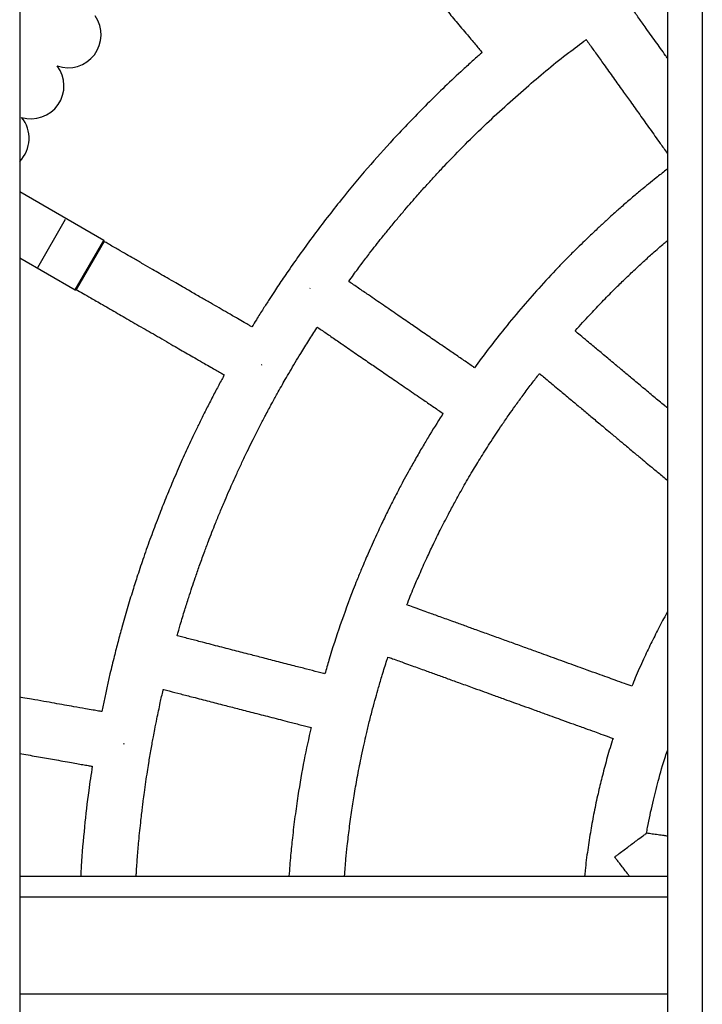
# Model space of a CAD drawing. Units: millimetres. Extents: x 286 to 15033, y 2571 to 13074.
# Drawn here: x 2761 to 2958, y 5054 to 5338 of the extents above; entities that cross this region are included whole.
import ezdxf

# ---------------------------------------------------------------- set-up
doc = ezdxf.new("R2010")
doc.units = ezdxf.units.MM
doc.header["$LTSCALE"] = 50

msp = doc.modelspace()

# ---------------------------------------------------------------- linework, layer by layer
at = {"color": 7, "linetype": 'Continuous', "lineweight": 25}
for p, q in [((2761.42, 6560.9), (2761.42, 3580.9)), ((2948.42, 3580.9), (2948.42, 6560.9)), ((2958.42, 6560.9), (2958.42, 3580.9)), ((2785.7, 5274.26), (2761.42, 5288.27)), ((2766.68, 5266.47), (2774.68, 5280.33)), ((2785.77, 5273.98), (2777.72, 5260.04)), ((2761.42, 5269.22), (2777.45, 5259.97)), ((2845.21, 5260.47), (2845.12, 5260.33)), ((2831.25, 5238.32), (2831.35, 5238.49)), ((2791.49, 5128.96), (2791.53, 5129.18)), ((2933.15, 5096.46), (2933.13, 5096.35)), ((2761.42, 5090.9), (2948.42, 5090.9))]:
    msp.add_line(p, q, dxfattribs=at)
at = {"color": 8, "linetype": 'Continuous', "lineweight": 25}
for p, q in [((2777.45, 5259.97), (2785.7, 5274.26)), ((2761.42, 5084.9), (2948.42, 5084.9)), ((2761.42, 5056.9), (2948.42, 5056.9))]:
    msp.add_line(p, q, dxfattribs=at)
at = {"color": 7, "linetype": 'Continuous', "lineweight": 25}
for centre, radius, start, end in [((2775.41, 5333.54), 9.5, 250.7404, 34.8596), ((2764.71, 5318.82), 9.5, 253.1404, 37.2596), ((2754.64, 5303.67), 9.5, 315.5015, 39.6596), ((2785.6, 5274.08), 0.2, 330, 60), ((2777.55, 5260.14), 0.2, 240, 330)]:
    msp.add_arc(centre, radius, start, end, dxfattribs=at)
for points, knots in [([(2863.18, 5366.22), (2863.66, 5365.64), (2864.7, 5364.4), (2866.12, 5362.71), (2867.52, 5361.05), (2868.9, 5359.4), (2870.43, 5357.57), (2872.04, 5355.66), (2874.23, 5353.05), (2877.07, 5349.66), (2880.66, 5345.38), (2884.12, 5341.26), (2886.91, 5337.93), (2888.99, 5335.46), (2890.52, 5333.64), (2891.9, 5331.98), (2893.08, 5330.58), (2894.05, 5329.43), (2894.63, 5328.73), (2894.88, 5328.44)], [0, 0, 0, 0, 0.045692, 0.098449, 0.13483, 0.17738, 0.229523, 0.279805, 0.329126, 0.437058, 0.548711, 0.668578, 0.764269, 0.813078, 0.865462, 0.908686, 0.944442, 0.976909, 1, 1, 1, 1]), ([(2948.42, 5326.73), (2948.22, 5327.01), (2947.05, 5328.65), (2944.87, 5331.7), (2942.55, 5334.94), (2940.87, 5337.29), (2939.86, 5338.71), (2938.87, 5340.09), (2938.2, 5341.03), (2937.87, 5341.5), (2937.85, 5341.53)], [0, 0, 0, 0, 0.056896, 0.332636, 0.618058, 0.713252, 0.809862, 0.904942, 0.994212, 1, 1, 1, 1]), ([(2856.37, 5262.41), (2856.84, 5263.05), (2858.1, 5264.81), (2860.12, 5267.51), (2862.27, 5270.33), (2864.17, 5272.79), (2866.04, 5275.14), (2868.11, 5277.7), (2870.33, 5280.39), (2872.48, 5282.95), (2874.46, 5285.24), (2876.49, 5287.56), (2878.82, 5290.18), (2881.41, 5293.01), (2887.11, 5299.09), (2895.89, 5307.89), (2907.88, 5318.68), (2917.51, 5326.72), (2923.21, 5330.9), (2924.89, 5332.13)], [0, 0, 0, 0, 0.024242, 0.066109, 0.103051, 0.13269, 0.161067, 0.194958, 0.23333, 0.267697, 0.297207, 0.325781, 0.362027, 0.404317, 0.443086, 0.616681, 0.784117, 0.936066, 1, 1, 1, 1]), ([(2924.84, 5332.21), (2924.87, 5332.17), (2925.21, 5331.69), (2926.22, 5330.28), (2927.91, 5327.92), (2930.21, 5324.7), (2932.72, 5321.18), (2935.28, 5317.6), (2937.8, 5314.07), (2940.42, 5310.41), (2943.29, 5306.39), (2945.6, 5303.15), (2947.29, 5300.8), (2948, 5299.8), (2948.38, 5299.27), (2948.42, 5299.22)], [0, 0, 0, 0, 0.0038428, 0.0435476, 0.1281022, 0.2188193, 0.3361595, 0.4478678, 0.5440569, 0.6574355, 0.7810688, 0.9090429, 0.9517247, 0.9950416, 1, 1, 1, 1]), ([(2894.88, 5328.44), (2894.57, 5328.17), (2893.4, 5327.14), (2891.34, 5325.29), (2886.09, 5320.5), (2878.59, 5313.28), (2869.67, 5303.97), (2861.6, 5294.93), (2853.93, 5285.73), (2846.27, 5275.83), (2840.82, 5268.22), (2837.51, 5263.38), (2836.19, 5261.42), (2834.84, 5259.38), (2833.35, 5257.09), (2831.62, 5254.39), (2829.95, 5251.73), (2828.88, 5249.98), (2828.46, 5249.28)], [0, 0, 0, 0, 0.011993, 0.044848, 0.080057, 0.217806, 0.3457, 0.452805, 0.568221, 0.692046, 0.814821, 0.838857, 0.861496, 0.883373, 0.909394, 0.940595, 0.976299, 1, 1, 1, 1]), ([(2948.42, 5294.86), (2948.24, 5294.73), (2947.14, 5293.88), (2945.29, 5292.42), (2942.9, 5290.5), (2940.51, 5288.53), (2937.87, 5286.32), (2935.14, 5283.96), (2932.7, 5281.8), (2930.5, 5279.8), (2928.28, 5277.75), (2926.04, 5275.64), (2923.89, 5273.56), (2921.59, 5271.31), (2919.22, 5268.91), (2915.63, 5265.2), (2911.28, 5260.51), (2905.93, 5254.41), (2901.07, 5248.53), (2896.61, 5242.87), (2893.98, 5239.29), (2892.68, 5237.51)], [0, 0, 0, 0, 0.008346, 0.052063, 0.088181, 0.12295, 0.167611, 0.216955, 0.257852, 0.289525, 0.328004, 0.370805, 0.404531, 0.439847, 0.491015, 0.530663, 0.632658, 0.730433, 0.833954, 0.917513, 1, 1, 1, 1]), ([(2828.46, 5249.28), (2828.18, 5249.44), (2827.44, 5249.87), (2826.06, 5250.67), (2823.98, 5251.87), (2821.56, 5253.26), (2818.93, 5254.78), (2816.38, 5256.26), (2813.61, 5257.85), (2810.93, 5259.4), (2808.5, 5260.8), (2806.27, 5262.09), (2804.07, 5263.36), (2801.83, 5264.65), (2799.52, 5265.99), (2797.02, 5267.43), (2794.53, 5268.87), (2792.14, 5270.25), (2789.68, 5271.67), (2787.51, 5272.92), (2786.14, 5273.71), (2785.75, 5273.94)], [0, 0, 0, 0, 0.019146, 0.052154, 0.096975, 0.165171, 0.222346, 0.281306, 0.344905, 0.416684, 0.469592, 0.51545, 0.573216, 0.623966, 0.672759, 0.735851, 0.799326, 0.847777, 0.903756, 0.972044, 1, 1, 1, 1]), ([(2921.71, 5248.11), (2921.75, 5248.16), (2923.12, 5249.73), (2925.56, 5252.39), (2929.15, 5256.18), (2932.29, 5259.38), (2935.38, 5262.43), (2938.35, 5265.27), (2941.28, 5267.99), (2944.33, 5270.74), (2946.64, 5272.77), (2948.09, 5273.99), (2948.42, 5274.27)], [0, 0, 0, 0, 0.005132, 0.167101, 0.289127, 0.423806, 0.526862, 0.636807, 0.75343, 0.847811, 0.966011, 1, 1, 1, 1]), ([(2777.75, 5260.08), (2778.4, 5259.71), (2779.8, 5258.9), (2781.72, 5257.79), (2783.59, 5256.71), (2785.46, 5255.63), (2787.52, 5254.44), (2789.68, 5253.19), (2792.64, 5251.49), (2796.47, 5249.28), (2801.3, 5246.49), (2805.96, 5243.8), (2809.72, 5241.62), (2812.53, 5240.01), (2814.58, 5238.82), (2816.45, 5237.74), (2818.04, 5236.82), (2819.34, 5236.07), (2820.13, 5235.62), (2820.46, 5235.43)], [0, 0, 0, 0, 0.045694, 0.098452, 0.134835, 0.177387, 0.229531, 0.279816, 0.329139, 0.437074, 0.548732, 0.668603, 0.764298, 0.813108, 0.865495, 0.90872, 0.944477, 0.976946, 1, 1, 1, 1]), ([(2892.68, 5237.51), (2892.57, 5237.58), (2892.02, 5237.96), (2890.53, 5238.98), (2888.13, 5240.62), (2884.87, 5242.86), (2881.31, 5245.31), (2877.68, 5247.79), (2874.1, 5250.25), (2870.39, 5252.8), (2866.32, 5255.59), (2863.04, 5257.84), (2860.65, 5259.48), (2859.22, 5260.46), (2857.81, 5261.42), (2856.87, 5262.07), (2856.4, 5262.4), (2856.37, 5262.41)], [0, 0, 0, 0, 0.008754, 0.045329, 0.123219, 0.206785, 0.314877, 0.41778, 0.506387, 0.610829, 0.724718, 0.842605, 0.881922, 0.921825, 0.961096, 0.997967, 1, 1, 1, 1]), ([(2806.85, 5160.21), (2807.15, 5161.26), (2807.87, 5163.75), (2808.98, 5167.43), (2810.12, 5171.03), (2811.12, 5174.1), (2812.14, 5177.11), (2813.3, 5180.44), (2814.58, 5183.97), (2815.8, 5187.23), (2816.9, 5190.07), (2818.01, 5192.87), (2819.27, 5195.95), (2820.6, 5199.13), (2821.87, 5202.05), (2823.02, 5204.66), (2824.23, 5207.32), (2825.58, 5210.23), (2827.02, 5213.25), (2828.39, 5216.04), (2829.64, 5218.54), (2830.94, 5221.08), (2832.43, 5223.94), (2834.07, 5226.99), (2835.61, 5229.78), (2836.91, 5232.11), (2838.14, 5234.26), (2839.48, 5236.55), (2840.95, 5239.04), (2842.76, 5242.02), (2844.83, 5245.34), (2846.43, 5247.88), (2847.26, 5249.14), (2847.32, 5249.22)], [0, 0, 0, 0, 0.033301, 0.079127, 0.117677, 0.148624, 0.177933, 0.214666, 0.256591, 0.292482, 0.321234, 0.349759, 0.384539, 0.422725, 0.455341, 0.481834, 0.509913, 0.544375, 0.580091, 0.61212, 0.639399, 0.665701, 0.699012, 0.738236, 0.771584, 0.796344, 0.819741, 0.847393, 0.877413, 0.908291, 0.953798, 0.997021, 1, 1, 1, 1]), ([(2847.32, 5249.22), (2847.36, 5249.19), (2847.85, 5248.86), (2849.28, 5247.88), (2851.67, 5246.23), (2854.94, 5243.99), (2858.5, 5241.55), (2862.13, 5239.06), (2865.71, 5236.61), (2869.42, 5234.06), (2873.49, 5231.27), (2876.77, 5229.02), (2879.16, 5227.38), (2880.59, 5226.4), (2882, 5225.43), (2883, 5224.74), (2883.53, 5224.38), (2883.62, 5224.32)], [0, 0, 0, 0, 0.003584, 0.040163, 0.118063, 0.201639, 0.309743, 0.412658, 0.501276, 0.60573, 0.719632, 0.837532, 0.876855, 0.916762, 0.956037, 0.992912, 1, 1, 1, 1]), ([(2948.42, 5225.81), (2948.11, 5226.07), (2946.79, 5227.17), (2944.41, 5229.15), (2941.26, 5231.79), (2938.22, 5234.32), (2935.37, 5236.7), (2932.54, 5239.07), (2929.7, 5241.44), (2927.18, 5243.55), (2925.06, 5245.32), (2923.35, 5246.74), (2922.19, 5247.71), (2921.71, 5248.11)], [0, 0, 0, 0, 0.035115, 0.147878, 0.266863, 0.389402, 0.488898, 0.586844, 0.70734, 0.808242, 0.870415, 0.945369, 1, 1, 1, 1]), ([(2820.46, 5235.43), (2820.22, 5234.99), (2819.4, 5233.5), (2817.98, 5230.83), (2816.23, 5227.46), (2814.51, 5224.06), (2812.91, 5220.82), (2811.44, 5217.75), (2809.73, 5214.09), (2807.68, 5209.57), (2805.44, 5204.39), (2803.3, 5199.2), (2801.27, 5194.04), (2799.22, 5188.59), (2797.26, 5183.07), (2795.54, 5177.95), (2793.95, 5172.98), (2792.43, 5167.98), (2791.02, 5163.06), (2789.78, 5158.48), (2788.63, 5154.01), (2786.99, 5147.29), (2785.88, 5141.97), (2785.12, 5138.32)], [0, 0, 0, 0, 0.014464, 0.049095, 0.087442, 0.124322, 0.159388, 0.191806, 0.222704, 0.276353, 0.335212, 0.386036, 0.438559, 0.49564, 0.554547, 0.607902, 0.651998, 0.705276, 0.759079, 0.800065, 0.842601, 0.892399, 1, 1, 1, 1]), ([(2873.14, 5169.12), (2873.82, 5170.8), (2874.99, 5173.73), (2876.92, 5178.22), (2878.76, 5182.32), (2880.77, 5186.59), (2882.84, 5190.82), (2884.94, 5194.9), (2887.14, 5199.01), (2889.44, 5203.13), (2891.99, 5207.5), (2894.68, 5211.92), (2897.51, 5216.39), (2900.21, 5220.45), (2902.54, 5223.82), (2904.48, 5226.56), (2906.51, 5229.36), (2908.67, 5232.24), (2910.34, 5234.43), (2911.25, 5235.58), (2911.45, 5235.83)], [0, 0, 0, 0, 0.070205, 0.122864, 0.190002, 0.244638, 0.306044, 0.373253, 0.422754, 0.487379, 0.556667, 0.619334, 0.688519, 0.762119, 0.808797, 0.847627, 0.892746, 0.943085, 0.987385, 1, 1, 1, 1]), ([(2911.45, 5235.83), (2911.82, 5235.53), (2912.68, 5234.81), (2913.98, 5233.72), (2915.52, 5232.44), (2917.6, 5230.7), (2920.12, 5228.6), (2922.92, 5226.26), (2925.64, 5223.99), (2928.58, 5221.53), (2931.43, 5219.15), (2934.02, 5216.99), (2936.4, 5214.99), (2938.78, 5213.01), (2941.11, 5211.06), (2943.38, 5209.17), (2945.77, 5207.18), (2947.5, 5205.73), (2948.42, 5204.96), (2948.42, 5204.96)], [0, 0, 0, 0, 0.029758, 0.069832, 0.105379, 0.154551, 0.23915, 0.309394, 0.381862, 0.459927, 0.547932, 0.613358, 0.669767, 0.741822, 0.805955, 0.859099, 0.925878, 0.999848, 1, 1, 1, 1]), ([(2883.62, 5224.32), (2883.52, 5224.17), (2882.02, 5221.91), (2879.96, 5218.53), (2877.33, 5214.13), (2875.39, 5210.78), (2873.61, 5207.59), (2871.93, 5204.49), (2870.16, 5201.14), (2868.29, 5197.48), (2866.69, 5194.22), (2865.42, 5191.55), (2864.31, 5189.17), (2863.15, 5186.6), (2862.06, 5184.15), (2861.05, 5181.8), (2859.96, 5179.21), (2858.82, 5176.42), (2856.7, 5171.06), (2853.91, 5163.42), (2851.22, 5155.28), (2849.88, 5150.54), (2849.51, 5149.22)], [0, 0, 0, 0, 0.006538, 0.098373, 0.143322, 0.192405, 0.238574, 0.275752, 0.319957, 0.375865, 0.424708, 0.45176, 0.482942, 0.519913, 0.553942, 0.580162, 0.612619, 0.655575, 0.689433, 0.821467, 0.950441, 1, 1, 1, 1]), ([(2938.1, 5145.65), (2937.38, 5145.91), (2935.77, 5146.49), (2933.38, 5147.35), (2930.83, 5148.28), (2928.15, 5149.24), (2925.55, 5150.19), (2922.98, 5151.11), (2920.44, 5152.03), (2917.66, 5153.03), (2914.8, 5154.07), (2911.75, 5155.17), (2908.39, 5156.38), (2904.74, 5157.71), (2900.96, 5159.07), (2897.1, 5160.47), (2893.38, 5161.81), (2889.89, 5163.07), (2886.42, 5164.32), (2882.93, 5165.58), (2879.84, 5166.7), (2877.24, 5167.64), (2875.15, 5168.4), (2873.74, 5168.91), (2873.14, 5169.12)], [0, 0, 0, 0, 0.033255, 0.074543, 0.110063, 0.151194, 0.198098, 0.230566, 0.269473, 0.31542, 0.358968, 0.401891, 0.456296, 0.513855, 0.570673, 0.630626, 0.69237, 0.742503, 0.791855, 0.85257, 0.903411, 0.934739, 0.972506, 1, 1, 1, 1]), ([(2948.42, 5167.19), (2948.34, 5167.06), (2947.42, 5165.46), (2945.8, 5162.37), (2943.55, 5157.94), (2941.31, 5153.19), (2939.47, 5149.09), (2938.42, 5146.46), (2938.1, 5145.65)], [0, 0, 0, 0, 0.01917, 0.23187, 0.437103, 0.643795, 0.89115, 1, 1, 1, 1]), ([(2849.47, 5149.23), (2849.35, 5149.26), (2848.71, 5149.43), (2846.97, 5149.88), (2844.16, 5150.6), (2840.32, 5151.59), (2836.14, 5152.67), (2831.88, 5153.76), (2827.67, 5154.85), (2823.31, 5155.97), (2818.53, 5157.2), (2814.68, 5158.19), (2811.88, 5158.92), (2810.2, 5159.35), (2808.55, 5159.77), (2807.44, 5160.06), (2806.88, 5160.2), (2806.85, 5160.21)], [0, 0, 0, 0, 0.0082649, 0.0448562, 0.1227802, 0.2063834, 0.314522, 0.4174704, 0.5061166, 0.6106043, 0.7245425, 0.8424812, 0.881816, 0.921736, 0.9610239, 0.9979111, 1, 1, 1, 1]), ([(2855.17, 5090.9), (2855.3, 5092.54), (2855.53, 5095.44), (2856, 5100.03), (2856.55, 5104.72), (2857.24, 5109.75), (2858.05, 5114.86), (2858.97, 5120.09), (2859.91, 5124.85), (2860.77, 5128.82), (2861.52, 5132.09), (2862.34, 5135.47), (2863.23, 5138.95), (2864.12, 5142.26), (2865.05, 5145.51), (2866.12, 5149.11), (2867.03, 5152.04), (2867.61, 5153.77), (2867.71, 5154.07)], [0, 0, 0, 0, 0.076518, 0.135064, 0.214119, 0.296099, 0.371074, 0.45458, 0.542491, 0.596819, 0.643316, 0.6985, 0.758326, 0.810294, 0.857462, 0.915564, 0.984918, 1, 1, 1, 1]), ([(2867.71, 5154.07), (2868.16, 5153.91), (2869.21, 5153.53), (2870.8, 5152.96), (2872.69, 5152.27), (2875.24, 5151.35), (2878.32, 5150.24), (2881.75, 5149), (2885.09, 5147.79), (2888.69, 5146.49), (2892.18, 5145.23), (2895.35, 5144.08), (2898.28, 5143.03), (2901.19, 5141.98), (2904.05, 5140.94), (2906.83, 5139.94), (2909.75, 5138.88), (2912.77, 5137.79), (2915.58, 5136.78), (2918.3, 5135.79), (2921.25, 5134.73), (2924.33, 5133.62), (2927, 5132.65), (2929.36, 5131.8), (2931.15, 5131.15), (2932.3, 5130.73), (2932.65, 5130.61)], [0, 0, 0, 0, 0.020733, 0.048684, 0.073478, 0.107776, 0.166783, 0.215779, 0.266325, 0.320775, 0.382158, 0.427792, 0.467137, 0.517396, 0.562129, 0.599197, 0.645775, 0.697369, 0.73866, 0.775499, 0.823106, 0.87489, 0.917561, 0.946575, 0.984082, 1, 1, 1, 1]), ([(2795.04, 5090.9), (2795.06, 5091.26), (2795.16, 5093.06), (2795.41, 5096.42), (2795.83, 5101.43), (2796.27, 5105.72), (2796.65, 5109.03), (2796.87, 5110.89), (2797.12, 5112.83), (2797.43, 5115.23), (2797.83, 5118.03), (2798.25, 5120.83), (2798.64, 5123.27), (2799, 5125.45), (2799.34, 5127.45), (2799.68, 5129.34), (2800.03, 5131.24), (2800.47, 5133.52), (2801.12, 5136.8), (2801.92, 5140.55), (2802.54, 5143.37), (2802.84, 5144.63), (2802.86, 5144.72)], [0, 0, 0, 0, 0.019902, 0.099208, 0.185813, 0.296636, 0.33694, 0.369164, 0.399921, 0.444788, 0.502348, 0.555678, 0.601035, 0.638419, 0.677504, 0.7128, 0.744377, 0.783686, 0.841107, 0.928238, 0.99529, 1, 1, 1, 1]), ([(2802.86, 5144.72), (2802.91, 5144.7), (2803.48, 5144.56), (2805.16, 5144.13), (2807.97, 5143.4), (2811.81, 5142.41), (2815.99, 5141.33), (2820.25, 5140.24), (2824.46, 5139.15), (2828.82, 5138.03), (2833.6, 5136.8), (2837.45, 5135.81), (2840.25, 5135.08), (2841.93, 5134.65), (2843.58, 5134.23), (2844.77, 5133.92), (2845.39, 5133.76), (2845.49, 5133.73)], [0, 0, 0, 0, 0.003599, 0.040176, 0.11807, 0.201641, 0.309738, 0.412646, 0.501258, 0.605706, 0.7196, 0.837493, 0.876812, 0.916717, 0.955989, 0.992862, 1, 1, 1, 1]), ([(2785.12, 5138.32), (2784.81, 5138.38), (2783.96, 5138.53), (2782.39, 5138.81), (2780.03, 5139.22), (2777.27, 5139.71), (2774.29, 5140.23), (2771.38, 5140.75), (2768.23, 5141.3), (2765.18, 5141.84), (2762.87, 5142.25), (2761.72, 5142.45), (2761.42, 5142.5)], [0, 0, 0, 0, 0.039372, 0.107019, 0.198874, 0.338636, 0.455812, 0.576646, 0.706988, 0.854093, 0.962523, 1, 1, 1, 1]), ([(2845.49, 5133.73), (2844.81, 5130.62), (2843.38, 5124.09), (2841.92, 5115.52), (2840.84, 5108.01), (2840.15, 5102.29), (2839.56, 5096.56), (2839.29, 5092.9), (2839.14, 5090.9)], [0, 0, 0, 0, 0.220485, 0.462602, 0.60165, 0.745572, 0.861588, 1, 1, 1, 1]), ([(2932.65, 5130.61), (2932.57, 5130.37), (2931.9, 5128.34), (2930.82, 5124.57), (2929.45, 5119.49), (2928.25, 5114.45), (2927.17, 5109.38), (2926.17, 5103.98), (2925.32, 5098.37), (2924.72, 5093.97), (2924.51, 5091.45), (2924.46, 5090.9)], [0, 0, 0, 0, 0.01894, 0.157633, 0.289556, 0.407183, 0.540584, 0.672407, 0.812756, 0.959768, 1, 1, 1, 1]), ([(2761.42, 5126.26), (2763.03, 5125.97), (2766.18, 5125.42), (2770.13, 5124.72), (2773.32, 5124.16), (2775.66, 5123.75), (2777.78, 5123.37), (2779.59, 5123.05), (2781.08, 5122.79), (2781.99, 5122.63), (2782.37, 5122.56)], [0, 0, 0, 0, 0.230145, 0.451979, 0.565129, 0.686568, 0.786769, 0.86966, 0.944927, 1, 1, 1, 1]), ([(2942.32, 5103.19), (2942.42, 5103.77), (2942.93, 5106.71), (2944.02, 5111.74), (2945.74, 5118.57), (2947.17, 5123.7), (2948.2, 5126.68), (2948.42, 5127.31)], [0, 0, 0, 0, 0.0706999, 0.359392, 0.6199071, 0.9192404, 1, 1, 1, 1]), ([(2782.37, 5122.56), (2782.01, 5120.23), (2781.13, 5114.43), (2780.07, 5104.82), (2779.3, 5096.6), (2779.09, 5091.86), (2779.04, 5090.9)], [0, 0, 0, 0, 0.222529, 0.552436, 0.91011, 1, 1, 1, 1]), ([(2933.15, 5096.46), (2933.15, 5096.46), (2933.18, 5096.46), (2933.26, 5096.51), (2933.57, 5096.73), (2934.82, 5097.68), (2936.93, 5099.27), (2939.38, 5101.09), (2941.12, 5102.37), (2942.14, 5103.11), (2942.23, 5103.17), (2942.27, 5103.2)], [0, 0, 0, 0, 0.0014365, 0.0046693, 0.0192477, 0.0773658, 0.3112713, 0.5458021, 0.7300078, 0.8756747, 1, 1, 1, 1]), ([(2948.42, 5102.41), (2948.08, 5102.45), (2947.15, 5102.58), (2945.66, 5102.78), (2943.97, 5103.01), (2942.85, 5103.16), (2942.3, 5103.24), (2942.28, 5103.24)], [0, 0, 0, 0, 0.167408, 0.451064, 0.730227, 0.992333, 1, 1, 1, 1]), ([(2937.39, 5090.9), (2937.19, 5091.15), (2936.62, 5091.88), (2935.66, 5093.12), (2934.7, 5094.36), (2934.04, 5095.23), (2933.64, 5095.74), (2933.42, 5096.04), (2933.27, 5096.21), (2933.2, 5096.32), (2933.14, 5096.35), (2933.13, 5096.35), (2933.13, 5096.35)], [0, 0, 0, 0, 0.1500307, 0.4460388, 0.6758981, 0.8185821, 0.9014443, 0.9471841, 0.971794, 0.9964708, 0.999404, 1, 1, 1, 1])]:
    msp.add_open_spline(points, degree=3, knots=knots, dxfattribs=at)

doc.saveas('drawing.dxf')
